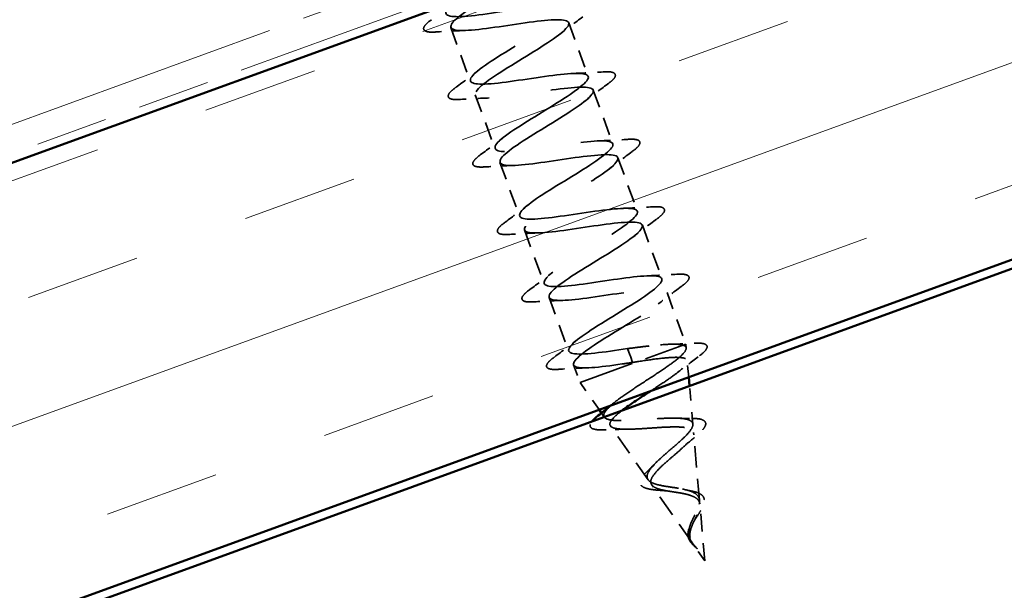
# Model space of a CAD drawing. Units: inches. Extents: x -145 to 291, y 3 to 386.
# Drawn here: x 74 to 83, y 109 to 114 of the extents above; entities that cross this region are included whole.
import ezdxf

# ---------------------------------------------------------------- set-up
doc = ezdxf.new("R2010")
doc.units = ezdxf.units.IN
doc.header["$LTSCALE"] = 15
doc.header["$MEASUREMENT"] = 0
doc.linetypes.add('DASHED', pattern=[0.2067, 0.1654, -0.0413])
doc.linetypes.add('DOUBLE_DASH_CHAIN', pattern=[1.2403, 0.6614, -0.0827, 0.1654, -0.0827, 0.1654, -0.0827])
for name, color, linetype, lineweight in [('Hatch (ANSI)', 7, 'Continuous', 18), ('Hidden (ANSI)', 7, 'DASHED', 35), ('Visible (ANSI)', 7, 'Continuous', 50)]:
    doc.layers.add(name, color=color, linetype=linetype, lineweight=lineweight)

msp = doc.modelspace()

# ---------------------------------------------------------------- hatches: boundary and pattern name
at = {"layer": 'Hatch (ANSI)', "true_color": 0x804000}
h = msp.add_hatch(dxfattribs=at)
h.set_pattern_fill('INSUL', color=36, scale=8, angle=20, style=0)
h.paths.add_polyline_path([(113.94511, 126.76323), (25.77784, 94.67297), (25.77784, 90.6823), (115.22769, 123.23939)])

# ---------------------------------------------------------------- linework, layer by layer
at = {"layer": 'Hidden (ANSI)', "ltscale": 0.062755}
for p, q in [((79.1503, 113.55822), (79.3196, 113.09308)), ((78.12765, 113.51723), (78.29695, 113.05209)), ((79.36321, 112.97326), (79.53251, 112.50812)), ((78.34056, 112.93227), (78.50986, 112.46713)), ((79.57612, 112.38831), (79.74542, 111.92316)), ((78.55346, 112.34732), (78.72276, 111.88217)), ((78.76637, 111.76236), (78.93567, 111.29721)), ((79.78903, 111.80335), (79.95833, 111.3382)), ((78.97928, 111.1774), (79.14858, 110.71225))]:
    msp.add_line(p, q, dxfattribs=at)
at = {"layer": 'Hidden (ANSI)', "ltscale": 0.060136}
msp.add_line((80.00193, 111.21839), (80.16418, 110.77262), dxfattribs=at)
at = {"layer": 'Hidden (ANSI)', "ltscale": 0.194373}
msp.add_line((79.24798, 110.43915), (80.16418, 110.77262), dxfattribs=at)
at = {"layer": 'Hidden (ANSI)', "ltscale": 0.004328}
msp.add_line((80.16723, 110.73788), (80.16418, 110.77262), dxfattribs=at)
at = {"layer": 'Hidden (ANSI)', "ltscale": 0.028664}
for p, q in [((79.65991, 110.73275), (79.67923, 110.67967)), ((79.68419, 110.66602), (79.70351, 110.61294))]:
    msp.add_line(p, q, dxfattribs=at)
at = {"layer": 'Hidden (ANSI)', "ltscale": 0.002412}
msp.add_line((79.67923, 110.67967), (79.68419, 110.66602), dxfattribs=at)
at = {"layer": 'Hidden (ANSI)', "ltscale": 0.020614}
msp.add_line((79.19219, 110.59244), (79.24798, 110.43915), dxfattribs=at)
at = {"layer": 'Hidden (ANSI)', "ltscale": 0.017637}
msp.add_line((80.18934, 110.48647), (80.1771, 110.62562), dxfattribs=at)
at = {"layer": 'Hidden (ANSI)', "ltscale": 0.036376}
msp.add_line((79.41264, 110.20378), (79.24798, 110.43915), dxfattribs=at)
at = {"layer": 'Hidden (ANSI)', "ltscale": 0.042112}
msp.add_line((80.22525, 110.07798), (80.19614, 110.40913), dxfattribs=at)
at = {"layer": 'Hidden (ANSI)', "ltscale": 0.005344}
msp.add_line((79.45784, 110.13917), (79.43326, 110.1743), dxfattribs=at)
at = {"layer": 'Hidden (ANSI)', "ltscale": 0.072171}
msp.add_line((79.83757, 109.59636), (79.51132, 110.06272), dxfattribs=at)
at = {"layer": 'Hidden (ANSI)', "ltscale": 0.074634}
msp.add_line((80.28327, 109.41807), (80.23173, 110.00436), dxfattribs=at)
at = {"layer": 'Hidden (ANSI)', "ltscale": 0.077103}
msp.add_line((80.21733, 109.05352), (79.86881, 109.55171), dxfattribs=at)
at = {"layer": 'Hidden (ANSI)', "ltscale": 0.062337}
msp.add_line((80.32941, 108.8933), (80.28635, 109.38311), dxfattribs=at)
at = {"layer": 'Hidden (ANSI)', "ltscale": 0.022741}
msp.add_line((80.32941, 108.8933), (80.2263, 109.04069), dxfattribs=at)
at = {"layer": 'Hidden (ANSI)', "ltscale": 1.119025}
msp.add_open_spline([(78.70313, 113.9362), (78.67741, 113.91971), (78.65036, 113.90274), (78.62239, 113.88544), (78.45201, 113.78001), (78.26089, 113.66704), (78.17639, 113.59287), (78.09189, 113.5187), (78.12111, 113.48592), (78.25457, 113.49109), (78.38804, 113.49625), (78.61711, 113.53621), (78.80821, 113.56236), (78.99932, 113.5885), (79.13966, 113.59617), (79.15076, 113.5568), (79.16186, 113.51742), (79.04393, 113.43109), (78.87885, 113.32759), (78.71378, 113.2241), (78.51448, 113.10815), (78.41339, 113.02794), (78.3123, 112.94773), (78.31772, 112.90629), (78.43494, 112.90555), (78.55217, 112.9048), (78.77375, 112.94203), (78.97074, 112.97032), (79.16774, 112.99861), (79.32696, 113.01315), (79.35818, 112.9811), (79.3894, 112.94905), (79.29139, 112.86996), (79.13367, 112.76915), (78.97594, 112.66833), (78.7709, 112.55028), (78.65453, 112.46452), (78.53816, 112.37875), (78.51987, 112.32868), (78.61968, 112.32159), (78.71949, 112.31451), (78.9312, 112.34815), (79.13202, 112.37783), (79.33283, 112.40751), (79.50925, 112.42831), (79.5604, 112.40351), (79.61155, 112.37871), (79.53473, 112.30734), (79.38632, 112.20991), (79.2379, 112.11248), (79.02961, 111.99326), (78.89945, 111.90247), (78.76928, 111.81168), (78.72765, 111.75311), (78.80907, 111.73933), (78.89048, 111.72555), (79.09008, 111.75479), (79.29257, 111.78508), (79.49507, 111.81537), (79.68685, 111.84176), (79.7575, 111.82406), (79.82815, 111.80636), (79.77356, 111.74308), (79.63631, 111.64971), (79.49906, 111.55634), (79.29004, 111.43686), (79.14773, 111.34164), (79.00541, 111.24643), (78.94107, 111.1796), (79.00333, 111.15885), (79.06558, 111.1381), (79.25095, 111.16215), (79.45297, 111.19227), (79.655, 111.22239), (79.86012, 111.25363), (79.94962, 111.2428), (80.03912, 111.23196), (80.00755, 111.17706), (79.88318, 111.08838), (79.75881, 110.9997), (79.55162, 110.88087), (79.39893, 110.78189), (79.24625, 110.6829), (79.16009, 110.60813), (79.20264, 110.5802), (79.24518, 110.55227), (79.41435, 110.57043), (79.61377, 110.5996), (79.64337, 110.60393), (79.67344, 110.60843), (79.70351, 110.61294)], degree=3, knots=[12.150015, 12.150015, 12.150015, 12.150015, 12.3527695, 12.3527695, 12.3527695, 13.5880464, 13.5880464, 13.5880464, 14.8233233, 14.8233233, 14.8233233, 16.0586003, 16.0586003, 16.0586003, 17.2938772, 17.2938772, 17.2938772, 18.5291542, 18.5291542, 18.5291542, 19.7644311, 19.7644311, 19.7644311, 20.9997081, 20.9997081, 20.9997081, 22.234985, 22.234985, 22.234985, 23.470262, 23.470262, 23.470262, 24.7055389, 24.7055389, 24.7055389, 25.9408158, 25.9408158, 25.9408158, 27.1760928, 27.1760928, 27.1760928, 28.4113697, 28.4113697, 28.4113697, 29.6466467, 29.6466467, 29.6466467, 30.8819236, 30.8819236, 30.8819236, 32.1172006, 32.1172006, 32.1172006, 33.3524775, 33.3524775, 33.3524775, 34.5877545, 34.5877545, 34.5877545, 35.8230314, 35.8230314, 35.8230314, 37.0583084, 37.0583084, 37.0583084, 38.2935853, 38.2935853, 38.2935853, 39.5288622, 39.5288622, 39.5288622, 40.7641392, 40.7641392, 40.7641392, 41.9994161, 41.9994161, 41.9994161, 43.2346931, 43.2346931, 43.2346931, 44.46997, 44.46997, 44.46997, 45.705247, 45.705247, 45.705247, 46.9405239, 46.9405239, 46.9405239, 47.1238898, 47.1238898, 47.1238898, 47.1238898], dxfattribs=at)
at = {"layer": 'Hidden (ANSI)', "ltscale": 1.077827}
msp.add_open_spline([(79.65991, 110.73275), (79.45733, 110.70243), (79.26155, 110.67458), (79.18549, 110.69031), (79.10943, 110.70604), (79.15757, 110.76697), (79.29134, 110.85908), (79.42512, 110.95118), (79.63388, 111.07057), (79.77931, 111.16692), (79.92475, 111.26327), (79.99537, 111.33238), (79.93865, 111.35515), (79.88193, 111.37792), (79.70096, 111.35546), (79.49945, 111.32554), (79.29795, 111.29561), (79.08944, 111.26313), (78.99475, 111.27208), (78.90006, 111.28102), (78.925, 111.33352), (79.04544, 111.42076), (79.16587, 111.50801), (79.37208, 111.62648), (79.52737, 111.72641), (79.68265, 111.82634), (79.77478, 111.90329), (79.73789, 111.93327), (79.70099, 111.96326), (79.53673, 111.94688), (79.33844, 111.91812), (79.14015, 111.88936), (78.92112, 111.85306), (78.80872, 111.85556), (78.69632, 111.85806), (78.69763, 111.90195), (78.80319, 111.98378), (78.90874, 112.06561), (79.10992, 112.18225), (79.27311, 112.28506), (79.43631, 112.38787), (79.54875, 112.47221), (79.53195, 112.50951), (79.51514, 112.5468), (79.3693, 112.53713), (79.17632, 112.51031), (78.98334, 112.48348), (78.75614, 112.4442), (78.62715, 112.44066), (78.49815, 112.43712), (78.47566, 112.47235), (78.56498, 112.54827), (78.6543, 112.62419), (78.84797, 112.7381), (79.01707, 112.84306), (79.18616, 112.94801), (79.31747, 113.03922), (79.32079, 113.08384), (79.3241, 113.12846), (79.19818, 113.12604), (79.01256, 113.10189), (78.82693, 113.07774), (78.59398, 113.03637), (78.44971, 113.02727), (78.30543, 113.01817), (78.25924, 113.04477), (78.33114, 113.11435), (78.40304, 113.18394), (78.58685, 113.29425), (78.75976, 113.40059), (78.93267, 113.50694), (79.08119, 113.60441), (79.10443, 113.65628), (79.12767, 113.70815), (79.02295, 113.71345), (78.84663, 113.69269), (78.67031, 113.67193), (78.43411, 113.62937), (78.27604, 113.61525), (78.11798, 113.60113), (78.04844, 113.61924), (78.10195, 113.68212), (78.11644, 113.69915), (78.13959, 113.71934), (78.16912, 113.74184)], degree=3, knots=[-47.1238898, -47.1238898, -47.1238898, -47.1238898, -45.8886129, -45.8886129, -45.8886129, -44.6533359, -44.6533359, -44.6533359, -43.418059, -43.418059, -43.418059, -42.182782, -42.182782, -42.182782, -40.9475051, -40.9475051, -40.9475051, -39.7122281, -39.7122281, -39.7122281, -38.4769512, -38.4769512, -38.4769512, -37.2416742, -37.2416742, -37.2416742, -36.0063973, -36.0063973, -36.0063973, -34.7711204, -34.7711204, -34.7711204, -33.5358434, -33.5358434, -33.5358434, -32.3005665, -32.3005665, -32.3005665, -31.0652895, -31.0652895, -31.0652895, -29.8300126, -29.8300126, -29.8300126, -28.5947356, -28.5947356, -28.5947356, -27.3594587, -27.3594587, -27.3594587, -26.1241817, -26.1241817, -26.1241817, -24.8889048, -24.8889048, -24.8889048, -23.6536278, -23.6536278, -23.6536278, -22.4183509, -22.4183509, -22.4183509, -21.183074, -21.183074, -21.183074, -19.947797, -19.947797, -19.947797, -18.7125201, -18.7125201, -18.7125201, -17.4772431, -17.4772431, -17.4772431, -16.2419662, -16.2419662, -16.2419662, -15.0066892, -15.0066892, -15.0066892, -13.7714123, -13.7714123, -13.7714123, -13.4369324, -13.4369324, -13.4369324, -13.4369324], dxfattribs=at)
at = {"layer": 'Hidden (ANSI)', "ltscale": 0.090851}
for points in [[(77.99991, 113.4783), (77.96039, 113.47577), (77.93154, 113.47691), (77.90428, 113.4871), (77.89708, 113.49253), (77.88978, 113.5135), (77.89767, 113.52747), (77.92334, 113.55516), (77.93992, 113.56913), (77.96116, 113.58476)], [(79.44735, 113.13201), (79.48686, 113.13454), (79.51571, 113.1334), (79.54298, 113.12321), (79.55018, 113.11778), (79.55747, 113.09681), (79.54958, 113.08284), (79.52391, 113.05515), (79.50734, 113.04118), (79.4861, 113.02555)], [(78.21282, 112.89334), (78.1733, 112.89081), (78.14445, 112.89195), (78.11718, 112.90214), (78.10998, 112.90757), (78.10269, 112.92854), (78.11058, 112.94251), (78.13625, 112.9702), (78.15282, 112.98417), (78.17407, 112.9998)], [(79.66025, 112.54705), (79.69977, 112.54958), (79.72862, 112.54844), (79.75588, 112.53825), (79.76309, 112.53282), (79.77038, 112.51185), (79.76249, 112.49788), (79.73682, 112.47019), (79.72025, 112.45622), (79.699, 112.44059)], [(78.42572, 112.30838), (78.38621, 112.30585), (78.35736, 112.30699), (78.33009, 112.31719), (78.32289, 112.32261), (78.3156, 112.34358), (78.32349, 112.35755), (78.34916, 112.38524), (78.36573, 112.39922), (78.38697, 112.41484)], [(79.87316, 111.9621), (79.91268, 111.96462), (79.94153, 111.96348), (79.96879, 111.95329), (79.97599, 111.94786), (79.98329, 111.92689), (79.9754, 111.91292), (79.94973, 111.88524), (79.93315, 111.87126), (79.91191, 111.85563)], [(78.63863, 111.72342), (78.59912, 111.72089), (78.57027, 111.72204), (78.543, 111.73223), (78.5358, 111.73765), (78.5285, 111.75862), (78.53639, 111.77259), (78.56206, 111.80028), (78.57864, 111.81426), (78.59988, 111.82988)], [(80.08607, 111.37714), (80.12558, 111.37966), (80.15443, 111.37852), (80.1817, 111.36833), (80.1889, 111.36291), (80.19619, 111.34194), (80.1883, 111.32796), (80.16264, 111.30028), (80.14606, 111.2863), (80.12482, 111.27067)], [(78.85154, 111.13846), (78.81202, 111.13593), (78.78317, 111.13708), (78.75591, 111.14727), (78.74871, 111.15269), (78.74141, 111.17366), (78.7493, 111.18764), (78.77497, 111.21532), (78.79155, 111.2293), (78.81279, 111.24493)], [(79.06445, 110.5535), (79.02493, 110.55098), (78.99608, 110.55212), (78.96881, 110.56231), (78.96161, 110.56773), (78.95432, 110.5887), (78.96221, 110.60268), (78.98788, 110.63036), (79.00445, 110.64434), (79.0257, 110.65997)]]:
    msp.add_open_spline(points, degree=3, knots=[0, 0, 0, 0, 0.08068206, 0.08068206, 0.12137804, 0.12137804, 0.18811443, 0.18811443, 0.24184971, 0.24184971, 0.24184971, 0.24184971], dxfattribs=at)
at = {"layer": 'Hidden (ANSI)', "ltscale": 0.031888}
for points in [[(79.27319, 113.61051), (79.2059, 113.56101), (79.13905, 113.51094), (79.07444, 113.46017)], [(78.2488, 113.49088), (78.16667, 113.48825), (78.08327, 113.48363), (77.99991, 113.4783)], [(78.17407, 112.9998), (78.24135, 113.0493), (78.30821, 113.09937), (78.37282, 113.15014)], [(79.19846, 113.11943), (79.28058, 113.12206), (79.36398, 113.12668), (79.44735, 113.13201)], [(79.4861, 113.02555), (79.41881, 112.97605), (79.35195, 112.92598), (79.28735, 112.87521)], [(78.4617, 112.90592), (78.37958, 112.90329), (78.29618, 112.89867), (78.21282, 112.89334)], [(78.38697, 112.41484), (78.45426, 112.46434), (78.52112, 112.51441), (78.58572, 112.56518)], [(79.41136, 112.53447), (79.49349, 112.5371), (79.57689, 112.54172), (79.66025, 112.54705)], [(79.699, 112.44059), (79.63172, 112.39109), (79.56486, 112.34102), (79.50025, 112.29025)], [(78.67461, 112.32096), (78.59249, 112.31833), (78.50909, 112.31371), (78.42572, 112.30838)], [(78.59988, 111.82988), (78.66717, 111.87938), (78.73402, 111.92946), (78.79863, 111.98023)], [(79.62427, 111.94951), (79.7064, 111.95215), (79.7898, 111.95676), (79.87316, 111.9621)], [(79.91191, 111.85563), (79.84462, 111.80613), (79.77777, 111.75606), (79.71316, 111.70529)], [(78.88752, 111.73601), (78.80539, 111.73337), (78.72199, 111.72875), (78.63863, 111.72342)], [(78.81279, 111.24493), (78.88008, 111.29443), (78.94693, 111.3445), (79.01154, 111.39527)], [(79.83718, 111.36455), (79.91931, 111.36719), (80.00271, 111.3718), (80.08607, 111.37714)], [(80.12482, 111.27067), (80.05753, 111.22117), (79.99068, 111.1711), (79.92607, 111.12033)], [(79.10043, 111.15105), (79.0183, 111.14841), (78.9349, 111.14379), (78.85154, 111.13846)], [(79.0257, 110.65997), (79.09298, 110.70947), (79.15984, 110.75954), (79.22445, 110.81031)], [(79.31333, 110.56609), (79.23121, 110.56345), (79.14781, 110.55884), (79.06445, 110.5535)]]:
    msp.add_open_spline(points, degree=3, dxfattribs=at)
at = {"layer": 'Hidden (ANSI)', "ltscale": 0.504207}
msp.add_open_spline([(80.10064, 109.52186), (80.0703, 109.52701), (80.03943, 109.53137), (79.97904, 109.54083), (79.95041, 109.54584), (79.89945, 109.5584), (79.87802, 109.56588), (79.84544, 109.58486), (79.83507, 109.59624), (79.8268, 109.62382), (79.82943, 109.63983), (79.84711, 109.67665), (79.86236, 109.69716), (79.90288, 109.7421), (79.92797, 109.76611), (79.98378, 109.81647), (80.01398, 109.84227), (80.0743, 109.89412), (80.10367, 109.91956), (80.15627, 109.96847), (80.17867, 109.99132), (80.21199, 110.03311), (80.22217, 110.05145), (80.2274, 110.08292), (80.22196, 110.09554), (80.19474, 110.1151), (80.1728, 110.12168), (80.11414, 110.12972), (80.07767, 110.13096), (79.99407, 110.12986), (79.9476, 110.12743), (79.85018, 110.12123), (79.8002, 110.11749), (79.70301, 110.11131), (79.65696, 110.10898), (79.57474, 110.10819), (79.53975, 110.10986), (79.48547, 110.1192), (79.46718, 110.12692), (79.44979, 110.14963), (79.45135, 110.16456), (79.47409, 110.20183), (79.49548, 110.22396), (79.55511, 110.27462), (79.59307, 110.30276), (79.6801, 110.36336), (79.72848, 110.39528), (79.82852, 110.46058), (79.87918, 110.49331), (79.97506, 110.55706), (80.01914, 110.58738), (80.09361, 110.64332), (80.12293, 110.66825), (80.15897, 110.70829), (80.16757, 110.72387), (80.16707, 110.74879), (80.15764, 110.75781), (80.13935, 110.76359)], degree=3, knots=[0, 0, 0, 0, 0.0315308, 0.0315308, 0.0641805, 0.0641805, 0.0979786, 0.0979786, 0.1329491, 0.1329491, 0.1691118, 0.1691118, 0.2064833, 0.2064833, 0.2450775, 0.2450775, 0.2849064, 0.2849064, 0.3259802, 0.3259802, 0.3683075, 0.3683075, 0.4118959, 0.4118959, 0.4567522, 0.4567522, 0.5028821, 0.5028821, 0.5502906, 0.5502906, 0.5989824, 0.5989824, 0.6489613, 0.6489613, 0.7002309, 0.7002309, 0.7527945, 0.7527945, 0.8066547, 0.8066547, 0.8618141, 0.8618141, 0.918275, 0.918275, 0.9760395, 0.9760395, 1.0351092, 1.0351092, 1.095486, 1.095486, 1.1571712, 1.1571712, 1.2201662, 1.2201662, 1.2761521, 1.2761521, 1.3331843, 1.3331843, 1.3331843, 1.3331843], dxfattribs=at)
at = {"layer": 'Hidden (ANSI)', "ltscale": 0.078553}
msp.add_open_spline([(80.13935, 110.76359), (80.11453, 110.77001), (80.07838, 110.77216), (79.98694, 110.7698), (79.93255, 110.76531), (79.83905, 110.75528), (79.80427, 110.75114), (79.73285, 110.74223), (79.69644, 110.7375), (79.65991, 110.73275)], degree=3, knots=[0, 0, 0, 0, 0.06772236, 0.06772236, 0.13544473, 0.13544473, 0.17287087, 0.17287087, 0.21029702, 0.21029702, 0.21029702, 0.21029702], dxfattribs=at)
at = {"layer": 'Hidden (ANSI)', "ltscale": 0.02659}
msp.add_open_spline([(80.03787, 110.7711), (80.10585, 110.7725), (80.17504, 110.77549), (80.24434, 110.77919)], degree=3, dxfattribs=at)
at = {"layer": 'Hidden (ANSI)', "ltscale": 0.089652}
msp.add_open_spline([(80.24434, 110.77919), (80.28254, 110.78123), (80.31073, 110.77972), (80.33755, 110.76898), (80.34457, 110.76345), (80.35202, 110.74294), (80.34514, 110.729), (80.31903, 110.69863), (80.29838, 110.68095), (80.27108, 110.66082)], degree=3, knots=[0, 0, 0, 0, 0.07651785, 0.07651785, 0.11470873, 0.11470873, 0.17661331, 0.17661331, 0.23858222, 0.23858222, 0.23858222, 0.23858222], dxfattribs=at)
at = {"layer": 'Hidden (ANSI)', "ltscale": 0.169393}
msp.add_open_spline([(79.74452, 110.61988), (79.80838, 110.62975), (79.87001, 110.63881), (79.98111, 110.65223), (80.0297, 110.65654), (80.10798, 110.65799), (80.13725, 110.65526), (80.17336, 110.64134), (80.18027, 110.63046), (80.17171, 110.60027), (80.15679, 110.58143), (80.10811, 110.5366), (80.07523, 110.51122), (79.997, 110.45562), (79.95269, 110.42606), (79.89196, 110.38624), (79.87812, 110.3772), (79.86421, 110.36813)], degree=3, knots=[0, 0, 0, 0, 0.0662455, 0.0662455, 0.13122657, 0.13122657, 0.19494394, 0.19494394, 0.25739843, 0.25739843, 0.31859094, 0.31859094, 0.37852246, 0.37852246, 0.43719409, 0.43719409, 0.45427606, 0.45427606, 0.45427606, 0.45427606], dxfattribs=at)
at = {"layer": 'Hidden (ANSI)', "ltscale": 0.028509}
msp.add_open_spline([(80.27108, 110.66082), (80.21096, 110.61651), (80.15124, 110.57168), (80.09363, 110.52622)], degree=3, dxfattribs=at)
at = {"layer": 'Hidden (ANSI)', "ltscale": 0.005187}
msp.add_open_spline([(79.70351, 110.61294), (79.7172, 110.61525), (79.73088, 110.61757), (79.74452, 110.61988)], degree=3, dxfattribs=at)
at = {"layer": 'Hidden (ANSI)', "ltscale": 0.001776}
msp.add_open_spline([(79.51581, 110.24133), (79.51942, 110.24435), (79.52302, 110.24737), (79.52659, 110.25039)], degree=3, dxfattribs=at)
at = {"layer": 'Hidden (ANSI)', "ltscale": 0.333343}
msp.add_open_spline([(79.61235, 110.19665), (79.58752, 110.17765), (79.56619, 110.15987), (79.52695, 110.12193), (79.51283, 110.10331), (79.50385, 110.07276), (79.50865, 110.061), (79.5369, 110.04396), (79.55962, 110.0387), (79.62017, 110.03338), (79.65702, 110.03325), (79.74008, 110.03607), (79.7852, 110.03893), (79.87786, 110.0452), (79.92437, 110.04853), (80.01282, 110.05322), (80.05395, 110.05457), (80.12575, 110.05313), (80.15594, 110.05047), (80.20198, 110.03959), (80.21772, 110.03164), (80.23353, 110.00969), (80.23386, 109.9961), (80.22015, 109.96332), (80.20666, 109.94466), (80.16895, 109.90306), (80.14545, 109.88071), (80.09293, 109.83362), (80.06466, 109.80948), (80.00847, 109.76096), (79.98118, 109.73712), (79.93245, 109.69119), (79.9114, 109.66956), (79.87935, 109.62956), (79.86842, 109.61154), (79.85887, 109.57957), (79.85996, 109.56585), (79.87445, 109.54245), (79.88726, 109.53291), (79.92302, 109.51704), (79.94518, 109.5108), (79.99279, 109.50073), (80.01681, 109.49677), (80.0662, 109.48908), (80.09103, 109.48541), (80.11544, 109.48119)], degree=3, knots=[0.56508556, 0.56508556, 0.56508556, 0.56508556, 0.60566256, 0.60566256, 0.65930824, 0.65930824, 0.71170162, 0.71170162, 0.76284473, 0.76284473, 0.81273987, 0.81273987, 0.86138959, 0.86138959, 0.90879673, 0.90879673, 0.95496449, 0.95496449, 0.99989646, 0.99989646, 1.04359669, 1.04359669, 1.08606975, 1.08606975, 1.12732083, 1.12732083, 1.16735583, 1.16735583, 1.2061815, 1.2061815, 1.24380561, 1.24380561, 1.2802371, 1.2802371, 1.3154864, 1.3154864, 1.34956567, 1.34956567, 1.38248924, 1.38248924, 1.41427414, 1.41427414, 1.44125434, 1.44125434, 1.46715819, 1.46715819, 1.46715819, 1.46715819], dxfattribs=at)
at = {"layer": 'Hidden (ANSI)', "ltscale": 0.066488}
msp.add_open_spline([(79.4733, 110.02896), (79.43619, 110.02724), (79.40564, 110.02791), (79.36047, 110.03533), (79.34439, 110.04202), (79.33142, 110.06773), (79.33666, 110.08324), (79.34915, 110.09976), (79.34974, 110.10052), (79.35035, 110.10129)], degree=3, knots=[0, 0, 0, 0, 0.05815934, 0.05815934, 0.11692964, 0.11692964, 0.1740838, 0.1740838, 0.17683021, 0.17683021, 0.17683021, 0.17683021], dxfattribs=at)
at = {"layer": 'Hidden (ANSI)', "ltscale": 0.01577}
msp.add_open_spline([(80.09759, 110.12962), (80.13552, 110.12788), (80.17494, 110.12736), (80.21485, 110.12757)], degree=3, dxfattribs=at)
at = {"layer": 'Hidden (ANSI)', "ltscale": 0.081692}
msp.add_open_spline([(80.21485, 110.12757), (80.24821, 110.12774), (80.27587, 110.12554), (80.31642, 110.11469), (80.33103, 110.10538), (80.33967, 110.07857), (80.33547, 110.06418), (80.31612, 110.03354), (80.3006, 110.01638), (80.2682, 109.98626), (80.25442, 109.97439), (80.23922, 109.96199)], degree=3, knots=[0, 0, 0, 0, 0.05135843, 0.05135843, 0.10223548, 0.10223548, 0.14712421, 0.14712421, 0.19129017, 0.19129017, 0.21725135, 0.21725135, 0.21725135, 0.21725135], dxfattribs=at)
at = {"layer": 'Hidden (ANSI)', "ltscale": 0.023076}
msp.add_open_spline([(79.65116, 110.03377), (79.59311, 110.03373), (79.53326, 110.03174), (79.4733, 110.02896)], degree=3, dxfattribs=at)
at = {"layer": 'Hidden (ANSI)', "ltscale": 0.017258}
msp.add_open_spline([(80.23922, 109.96199), (80.20518, 109.93421), (80.17206, 109.90603), (80.14191, 109.87792)], degree=3, dxfattribs=at)
at = {"layer": 'Hidden (ANSI)', "ltscale": 0.010974}
msp.add_open_spline([(79.83591, 109.67414), (79.85518, 109.69209), (79.87354, 109.7101), (79.89025, 109.72792)], degree=3, dxfattribs=at)
at = {"layer": 'Hidden (ANSI)', "ltscale": 0.073601}
msp.add_open_spline([(79.94859, 109.50379), (79.9203, 109.50557), (79.8939, 109.50793), (79.84821, 109.51467), (79.82844, 109.51914), (79.79609, 109.53131), (79.78352, 109.53938), (79.76864, 109.56066), (79.76698, 109.57419), (79.77424, 109.60065), (79.78189, 109.61402), (79.80387, 109.64254), (79.81856, 109.65799), (79.83591, 109.67414)], degree=3, knots=[0, 0, 0, 0, 0.03175002, 0.03175002, 0.06375291, 0.06375291, 0.09788531, 0.09788531, 0.13242329, 0.13242329, 0.16389148, 0.16389148, 0.19582475, 0.19582475, 0.19582475, 0.19582475], dxfattribs=at)
at = {"layer": 'Hidden (ANSI)', "ltscale": 0.010901}
msp.add_open_spline([(80.02213, 109.496), (79.99929, 109.49972), (79.97436, 109.50217), (79.94859, 109.50379)], degree=3, dxfattribs=at)
at = {"layer": 'Hidden (ANSI)', "ltscale": 0.089656}
msp.add_open_spline([(80.20103, 109.08168), (80.19233, 109.10095), (80.18864, 109.12057), (80.19063, 109.16302), (80.19615, 109.18456), (80.21291, 109.22963), (80.22375, 109.25206), (80.24607, 109.29716), (80.25706, 109.31887), (80.27467, 109.36078), (80.28083, 109.38014), (80.28497, 109.41603), (80.28263, 109.43184), (80.26787, 109.45997), (80.25538, 109.47172), (80.22195, 109.49117), (80.20182, 109.49876), (80.15483, 109.51189), (80.12829, 109.51715), (80.10064, 109.52186)], degree=3, knots=[0, 0, 0, 0, 0.02542118, 0.02542118, 0.05061597, 0.05061597, 0.07599611, 0.07599611, 0.10184452, 0.10184452, 0.12835573, 0.12835573, 0.15566688, 0.15566688, 0.18387744, 0.18387744, 0.21097071, 0.21097071, 0.23938117, 0.23938117, 0.23938117, 0.23938117], dxfattribs=at)
at = {"layer": 'Hidden (ANSI)', "ltscale": 0.083957}
msp.add_open_spline([(80.11544, 109.48119), (80.14253, 109.4765), (80.16846, 109.47125), (80.21423, 109.45789), (80.23365, 109.45007), (80.26382, 109.43059), (80.27445, 109.41934), (80.28646, 109.39271), (80.28797, 109.37787), (80.28328, 109.34449), (80.2774, 109.32661), (80.26119, 109.28821), (80.25128, 109.26843), (80.23134, 109.22761), (80.22171, 109.20738), (80.20668, 109.16697), (80.20155, 109.14768), (80.19932, 109.11768), (80.19978, 109.107), (80.20348, 109.08643), (80.20658, 109.07672), (80.21093, 109.06716)], degree=3, knots=[0, 0, 0, 0, 0.02818547, 0.02818547, 0.05535616, 0.05535616, 0.08155578, 0.08155578, 0.10684016, 0.10684016, 0.13128192, 0.13128192, 0.1549776, 0.1549776, 0.17805851, 0.17805851, 0.20070773, 0.20070773, 0.21389493, 0.21389493, 0.22660204, 0.22660204, 0.22660204, 0.22660204], dxfattribs=at)
at = {"layer": 'Hidden (ANSI)', "ltscale": 0.006235}
msp.add_open_spline([(80.17253, 109.5069), (80.18416, 109.50382), (80.19657, 109.50118), (80.20954, 109.49891)], degree=3, dxfattribs=at)
at = {"layer": 'Hidden (ANSI)', "ltscale": 0.060472}
msp.add_open_spline([(80.20954, 109.49891), (80.23324, 109.49476), (80.25469, 109.48923), (80.2893, 109.47459), (80.30323, 109.46528), (80.32087, 109.44302), (80.32531, 109.43019), (80.3257, 109.40357), (80.32258, 109.38962), (80.31084, 109.35913), (80.30184, 109.34208), (80.28095, 109.30719), (80.26896, 109.28896), (80.25235, 109.2634), (80.24776, 109.25629), (80.24325, 109.24914)], degree=3, knots=[0, 0, 0, 0, 0.02871406, 0.02871406, 0.05661209, 0.05661209, 0.08235503, 0.08235503, 0.10555604, 0.10555604, 0.1295507, 0.1295507, 0.15224391, 0.15224391, 0.16083111, 0.16083111, 0.16083111, 0.16083111], dxfattribs=at)
at = {"layer": 'Hidden (ANSI)', "ltscale": 0.004115}
msp.add_open_spline([(80.24325, 109.24914), (80.23918, 109.24271), (80.23564, 109.23637), (80.23271, 109.23019)], degree=3, dxfattribs=at)
at = {"layer": 'Hidden (ANSI)', "ltscale": 0.018237}
msp.add_open_spline([(80.1969, 109.07045), (80.18977, 109.08339), (80.18534, 109.09721), (80.18245, 109.12556), (80.18372, 109.14035), (80.1896, 109.16589), (80.19317, 109.17674), (80.19753, 109.18756)], degree=3, knots=[0, 0, 0, 0, 0.018430565, 0.018430565, 0.036071151, 0.036071151, 0.04873514, 0.04873514, 0.04873514, 0.04873514], dxfattribs=at)
at = {"layer": 'Hidden (ANSI)', "ltscale": 0.001758}
msp.add_open_spline([(80.19753, 109.18756), (80.19861, 109.19023), (80.19958, 109.19287), (80.20044, 109.19549)], degree=3, dxfattribs=at)
at = {"layer": 'Hidden (ANSI)', "ltscale": 0.013567}
msp.add_open_spline([(80.26285, 108.99734), (80.25088, 109.00868), (80.23859, 109.01975), (80.21726, 109.04155), (80.20792, 109.05253), (80.19941, 109.06604), (80.19812, 109.06824), (80.1969, 109.07045)], degree=3, knots=[0, 0, 0, 0, 0.016775095, 0.016775095, 0.033169004, 0.033169004, 0.03632094, 0.03632094, 0.03632094, 0.03632094], dxfattribs=at)
at = {"layer": 'Hidden (ANSI)', "ltscale": 0.003543}
msp.add_open_spline([(80.21298, 109.05997), (80.21078, 109.06338), (80.2087, 109.06681), (80.20468, 109.07405), (80.20277, 109.07784), (80.20103, 109.08168)], degree=3, knots=[0, 0, 0, 0, 0.0046577974, 0.0046577974, 0.0097216205, 0.0097216205, 0.0097216205, 0.0097216205], dxfattribs=at)
at = {"layer": 'Hidden (ANSI)', "ltscale": 0.007962}
msp.add_open_spline([(80.21093, 109.06716), (80.21407, 109.06027), (80.21781, 109.05356), (80.22808, 109.03768), (80.23498, 109.02875), (80.24257, 109.01974)], degree=3, knots=[0, 0, 0, 0, 0.009046419, 0.009046419, 0.021574315, 0.021574315, 0.021574315, 0.021574315], dxfattribs=at)
at = {"layer": 'Hidden (ANSI)', "ltscale": 0.014821}
msp.add_open_spline([(80.24257, 109.01974), (80.25103, 109.0097), (80.25818, 109.00207), (80.26196, 108.9982), (80.26262, 108.99755), (80.26325, 108.99697), (80.26341, 108.99683), (80.26362, 108.99667), (80.26368, 108.99663), (80.26374, 108.9966), (80.26375, 108.9966), (80.26377, 108.9966), (80.26378, 108.9966), (80.26378, 108.9966), (80.26379, 108.99661), (80.26379, 108.99662), (80.26379, 108.99662), (80.26379, 108.99664), (80.26379, 108.99665), (80.26378, 108.99669), (80.26376, 108.99673), (80.26369, 108.99686), (80.2636, 108.997), (80.26302, 108.99786), (80.26194, 108.99919), (80.25995, 109.00165), (80.25787, 109.0041), (80.25243, 109.01044), (80.24928, 109.01406), (80.23413, 109.03153), (80.22249, 109.04526), (80.21298, 109.05997)], degree=3, knots=[0, 0, 0, 0, 0.01397013, 0.01397013, 0.01635801, 0.01635801, 0.01712636, 0.01712636, 0.01759978, 0.01759978, 0.01773598, 0.01773598, 0.01781809, 0.01781809, 0.01788584, 0.01788584, 0.01795891, 0.01795891, 0.01807628, 0.01807628, 0.01833703, 0.01833703, 0.01916095, 0.01916095, 0.02439922, 0.02439922, 0.04499316, 0.04499316, 0.07213098, 0.07213098, 0.1773839, 0.1773839, 0.1773839, 0.1773839], dxfattribs=at)
at = {"layer": 'Visible (ANSI)', "color": 30, "linetype": 'DOUBLE_DASH_CHAIN', "lineweight": 18, "ltscale": 0.25185, "true_color": 0xff8000}
msp.add_line((25.77784, 95.00819), (113.83738, 127.05924), dxfattribs=at)
at = {"layer": 'Visible (ANSI)', "color": 30, "linetype": 'DOUBLE_DASH_CHAIN', "lineweight": 18, "ltscale": 0.252085, "true_color": 0xff8000}
msp.add_line((113.91946, 126.83371), (25.77784, 94.75278), dxfattribs=at)
at = {"layer": 'Visible (ANSI)', "color": 36, "true_color": 0x804000}
for p, q in [((113.94511, 126.76323), (25.77784, 94.67297)), ((25.77784, 90.6823), (115.22769, 123.23939)), ((25.77784, 90.60249), (115.25334, 123.16891))]:
    msp.add_line(p, q, dxfattribs=at)
at = {"layer": 'Visible (ANSI)'}
for p, q in [((80.19614, 110.40913), (80.18934, 110.48647)), ((79.43326, 110.1743), (79.41264, 110.20378))]:
    msp.add_line(p, q, dxfattribs=at)
msp.add_open_spline([(79.86421, 110.36813), (79.83136, 110.34672), (79.79815, 110.32513), (79.72044, 110.27375), (79.67754, 110.24467), (79.63032, 110.21022), (79.62112, 110.20336), (79.61235, 110.19665)], degree=3, knots=[0.45427606, 0.45427606, 0.45427606, 0.45427606, 0.49460706, 0.49460706, 0.55076272, 0.55076272, 0.56508556, 0.56508556, 0.56508556, 0.56508556], dxfattribs=at)
for points in [[(79.40447, 110.15169), (79.44243, 110.18131), (79.47985, 110.21123), (79.51581, 110.24133)], [(79.35035, 110.10129), (79.36216, 110.11621), (79.38055, 110.13302), (79.40447, 110.15169)]]:
    msp.add_open_spline(points, degree=3, dxfattribs=at)

doc.saveas('drawing.dxf')
